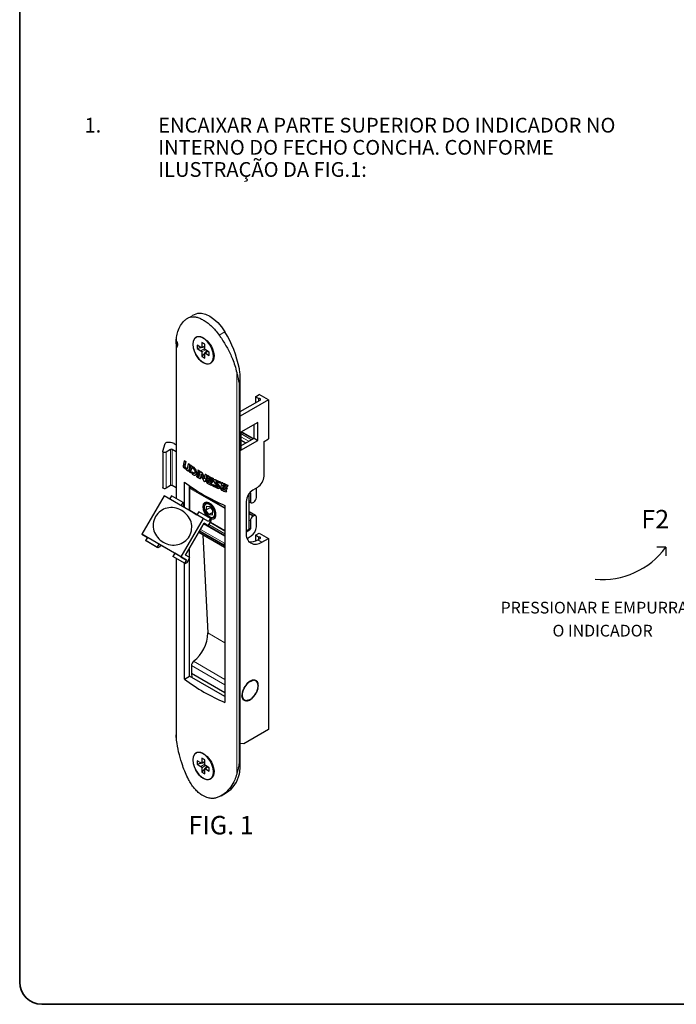
# Paper-space layout 'PAG.2(2)(2)' of a CAD drawing. Units: millimetres. Extents: x 10 to 203, y 5 to 287.
# Drawn here: x 10 to 99, y 10 to 143 of the extents above; entities that cross this region are included whole.
import ezdxf

# ---------------------------------------------------------------- set-up
doc = ezdxf.new("R2010")
doc.units = ezdxf.units.MM
doc.layers.add('FORMAT', color=7, linetype='Continuous')
doc.layers.add('TEXTOS_EM_PORTUGUES', color=7, linetype='Continuous')
doc.layers.add('LAYOUT_', color=7, linetype='Continuous', lineweight=35)
doc.styles.add('SLDTEXTSTYLE0', font='TXT', dxfattribs={"width": 0.7})
doc.styles.add('SLDTEXTSTYLE1', font='TXT', dxfattribs={"width": 0.605})

# ---------------------------------------------------------------- blocks, each defined once
blk = doc.blocks.new('SW_NOTE_0_12')
at = {"layer": 'TEXTOS_EM_PORTUGUES', "color": 0, "char_height": 1.5875, "attachment_point": 2, "style": 'SLDTEXTSTYLE0'}
for s, insert in [('PRESSIONAR E EMPURRAR', (11.43, 2.05)), ('O INDICADOR', (11.89, -1.07))]:
    blk.add_mtext(s, dxfattribs=dict(at, insert=insert))
blk = doc.blocks.new('SW_NOTE_0_16')
at = {"layer": 'TEXTOS_EM_PORTUGUES', "color": 0, "char_height": 2, "attachment_point": 1, "style": 'SLDTEXTSTYLE1'}
for s, insert in [('1.', (-10, 2.58)), ('ENCAIXAR A PARTE SUPERIOR DO INDICADOR NO', (0, 2.58)), ('INTERNO DO FECHO CONCHA. CONFORME', (0, -0.42)), ('ILUSTRAÇÃO DA FIG.1:', (0, -3.42))]:
    blk.add_mtext(s, dxfattribs=dict(at, insert=insert))

psp = doc.layouts.new('PAG.2(2)(2)')

# ---------------------------------------------------------------- linework, layer by layer
at = {"color": 8, "linetype": 'Continuous', "lineweight": 18}
for p, q in [((32.94, 103.08), (33.71, 103.52)), ((31.26, 100.43), (31.26, 78.51)), ((37.04, 100.71), (37.81, 101.16)), ((35.08, 98.88), (34.57, 98.58)), ((35.08, 99.23), (34.67, 99.11)), ((35.17, 98.71), (34.67, 98.42)), ((35.48, 98.53), (35.18, 98.24)), ((39.42, 95.65), (39.42, 41.19)), ((39.78, 93.94), (39.8, 93.95)), ((41.59, 86.64), (40, 87.55)), ((40, 87.35), (41.42, 86.53)), ((41.06, 86.33), (40, 86.94)), ((40, 86.5), (40.68, 86.11)), ((40.63, 86.08), (40, 86.44)), ((29.83, 79.94), (29.83, 84.83)), ((30.46, 80.3), (30.46, 85.2)), ((30.67, 80.3), (30.67, 85.2)), ((32.4, 82.96), (32.36, 82.94)), ((32.95, 82.42), (32.91, 82.4)), ((33.98, 82.04), (33.95, 82.02)), ((35.52, 81.62), (35.48, 81.59)), ((35.62, 81.58), (35.58, 81.56)), ((37.46, 80.67), (37.42, 80.65)), ((37.56, 80.65), (37.53, 80.63)), ((37.82, 77.19), (33.07, 79.93)), ((33.1, 80.03), (37.82, 77.31)), ((41.05, 74.35), (41.05, 79.17)), ((41.19, 79.35), (41.27, 79.31)), ((37.82, 77.57), (37.5, 77.76)), ((41.12, 78.3), (41.27, 78.22)), ((33.07, 76.97), (34.06, 76.4)), ((34.03, 76.36), (33.1, 76.9)), ((41.12, 76.57), (41.72, 76.22)), ((41.12, 76.47), (41.64, 76.17)), ((34.93, 75.11), (37.82, 73.44)), ((34.98, 75.19), (37.82, 73.54)), ((35.66, 75.04), (37.82, 73.79)), ((37.82, 74.18), (35.82, 75.33)), ((35.85, 75.37), (37.82, 74.23)), ((41.12, 75.63), (41.27, 75.54)), ((34.35, 74.11), (37.67, 72.2)), ((34.4, 74.19), (37.67, 72.31)), ((34.51, 74.38), (37.77, 72.49)), ((34.84, 73.61), (37.82, 71.88)), ((41.03, 74.34), (41.17, 74.26)), ((41.12, 74.54), (41.27, 74.45)), ((42.3, 72.96), (42.83, 72.65)), ((31.26, 70.42), (31.26, 45.78)), ((35.51, 60.33), (37.82, 58.99)), ((33.58, 56.49), (37.82, 54.04)), ((37.82, 53.29), (33.28, 55.91)), ((35.08, 42.89), (34.67, 42.77)), ((39.78, 42.88), (39.8, 42.89)), ((35.08, 42.53), (34.57, 42.24)), ((35.17, 42.36), (34.67, 42.07)), ((35.48, 42.19), (35.18, 41.9))]:
    psp.add_line(p, q, dxfattribs=at)
at = {"color": 7, "linetype": 'Continuous', "lineweight": 25}
for p, q in [((33.48, 103.41), (33.71, 103.52)), ((33.9, 100.39), (33.88, 100.38)), ((31.22, 99.84), (31.22, 78.53)), ((34.57, 99.05), (34.06, 99.35)), ((34.06, 99.35), (34.06, 98.88)), ((35.08, 99.08), (34.06, 98.88)), ((34.06, 98.88), (34.57, 98.58)), ((34.63, 99.04), (35.08, 99.17)), ((35.08, 99.47), (34.67, 99.7)), ((34.67, 99.7), (34.67, 99.11)), ((35.08, 98.88), (35.08, 99.47)), ((35.35, 98.6), (34.67, 97.82)), ((34.67, 98.42), (34.67, 97.82)), ((34.67, 97.82), (35.08, 97.59)), ((35.08, 97.59), (35.08, 98.18)), ((35.43, 98.56), (35.1, 98.24)), ((35.69, 98.41), (35.18, 98.71)), ((35.18, 98.24), (35.69, 97.94)), ((35.69, 97.94), (35.69, 98.41)), ((35.87, 96.91), (35.9, 96.93)), ((39.88, 42), (39.88, 95.12)), ((39.78, 42.88), (39.78, 93.94)), ((39.8, 93.95), (39.8, 42.89)), ((41.95, 92.35), (42.48, 92.66)), ((42.38, 92.1), (41.95, 92.35)), ((41.95, 92.35), (41.95, 91.53)), ((42.38, 92.1), (42.38, 91.78)), ((43.71, 91.94), (42.48, 92.66)), ((43.71, 91.94), (39.88, 89.73)), ((39.88, 90.34), (42.6, 91.91)), ((43.71, 91.94), (43.71, 86.63)), ((42.3, 88.88), (40, 87.55)), ((41.77, 86.74), (41.77, 88.58)), ((42.3, 86.43), (42.3, 88.88)), ((40, 87.55), (40, 85.1)), ((41.67, 86.68), (40.07, 87.6)), ((29.4, 84.96), (29.73, 86.03)), ((30.92, 86), (31.22, 85.83)), ((40, 85.72), (41.77, 86.74)), ((40, 85.1), (42.3, 86.43)), ((41.77, 86.74), (42.3, 86.43)), ((43.13, 86.3), (43.71, 86.63)), ((43.13, 81.61), (43.13, 86.3)), ((29.4, 84.94), (29.4, 80.04)), ((30.46, 85.2), (29.83, 84.83)), ((31.22, 84.89), (30.67, 85.2)), ((32.18, 82.99), (32.32, 83.67)), ((32.35, 83.69), (32.32, 83.67)), ((32.48, 83.54), (32.36, 82.94)), ((32.52, 83.57), (32.4, 82.96)), ((32.45, 82.82), (32.41, 82.8)), ((32.52, 83.57), (32.48, 83.54)), ((32.76, 82.64), (32.89, 83.24)), ((32.92, 83.26), (32.89, 83.24)), ((33.03, 83.14), (32.91, 82.4)), ((33.06, 83.16), (32.95, 82.42)), ((33.17, 83.04), (32.99, 82.18)), ((33.06, 83.16), (33.03, 83.14)), ((33.16, 82.05), (33.31, 82.76)), ((33.21, 83.06), (33.17, 83.04)), ((33.2, 82.07), (33.35, 82.78)), ((33.31, 82.76), (33.51, 82.62)), ((33.57, 82.81), (33.53, 82.79)), ((32.72, 82.61), (32.69, 82.59)), ((32.85, 82.3), (32.9, 82.33)), ((33.2, 82.07), (33.16, 82.05)), ((33.35, 82.09), (33.32, 81.95)), ((33.38, 82.11), (33.35, 82.09)), ((33.47, 82.01), (33.35, 82.09)), ((33.51, 82.03), (33.38, 82.11)), ((33.51, 82.03), (33.47, 82.01)), ((33.8, 81.73), (33.85, 81.77)), ((34.09, 82.15), (33.95, 81.53)), ((34.13, 82.17), (34.09, 82.15)), ((34.27, 82.03), (34.09, 82.15)), ((34.31, 82.05), (34.13, 82.17)), ((34.13, 81.41), (34.27, 82.03)), ((34.17, 81.43), (34.13, 81.41)), ((34.19, 82.41), (34.15, 82.39)), ((34.17, 81.43), (34.31, 82.05)), ((34.27, 81.33), (34.47, 82.19)), ((34.31, 82.05), (34.27, 82.03)), ((34.34, 82.28), (34.3, 82.1)), ((34.33, 82.12), (34.3, 82.1)), ((34.37, 82.3), (34.33, 82.12)), ((34.37, 82.3), (34.34, 82.28)), ((34.61, 81.86), (34.46, 81.21)), ((34.51, 82.21), (34.47, 82.19)), ((34.65, 81.88), (34.49, 81.23)), ((34.89, 81.09), (34.61, 81.86)), ((34.66, 82.13), (34.62, 82.11)), ((34.77, 81.96), (34.74, 81.94)), ((34.74, 81.94), (35, 81.24)), ((34.77, 81.96), (35.04, 81.26)), ((35, 81.24), (35.13, 81.81)), ((35.33, 81.7), (35.12, 80.82)), ((35.17, 81.83), (35.13, 81.81)), ((35.36, 81.72), (35.16, 80.85)), ((35.44, 81.53), (35.3, 80.94)), ((35.36, 81.72), (35.33, 81.7)), ((35.52, 81.62), (35.46, 81.58)), ((30.46, 80.3), (29.83, 79.94)), ((31.22, 79.99), (30.67, 80.3)), ((32.34, 77.31), (32.34, 80.78)), ((33.02, 76.92), (33.02, 80.28)), ((33.1, 80.03), (33.18, 80.16)), ((34.46, 81.21), (34.27, 81.33)), ((34.49, 81.23), (34.46, 81.21)), ((35.16, 80.85), (35.12, 80.82)), ((35.5, 80.88), (35.54, 81.03)), ((35.54, 80.9), (35.5, 80.88)), ((35.54, 80.9), (35.57, 81.05)), ((35.54, 81.03), (36.1, 80.74)), ((35.57, 81.16), (35.61, 81.3)), ((35.61, 81.18), (35.57, 81.16)), ((36.14, 80.87), (35.57, 81.16)), ((35.61, 81.18), (35.64, 81.32)), ((35.64, 81.32), (35.61, 81.3)), ((36.18, 80.89), (35.61, 81.18)), ((35.66, 80.74), (35.62, 80.72)), ((36.04, 80.5), (35.62, 80.72)), ((35.64, 81.32), (35.66, 81.35)), ((36.07, 80.52), (35.66, 80.74)), ((35.73, 81.31), (36.18, 81.08)), ((35.99, 80.36), (36.04, 80.5)), ((36.03, 80.38), (35.99, 80.36)), ((36.03, 80.38), (36.07, 80.52)), ((36.07, 80.52), (36.04, 80.5)), ((36.1, 80.74), (36.14, 80.87)), ((36.13, 80.76), (36.1, 80.74)), ((36.13, 80.76), (36.18, 80.89)), ((36.18, 80.89), (36.14, 80.87)), ((36.14, 80.29), (36.18, 80.43)), ((36.18, 81.08), (36.22, 81.23)), ((36.21, 81.1), (36.18, 81.08)), ((36.22, 80.45), (36.18, 80.43)), ((36.18, 80.43), (36.84, 80.11)), ((36.21, 81.1), (36.26, 81.26)), ((36.26, 81.26), (36.22, 81.23)), ((36.22, 80.45), (36.87, 80.13)), ((36.41, 81.13), (36.36, 81.1)), ((36.86, 80.17), (36.38, 80.84)), ((36.61, 81.08), (36.57, 81.06)), ((36.65, 80.83), (36.61, 80.81)), ((36.61, 80.81), (36.98, 80.25)), ((37.2, 80.6), (36.63, 80.87)), ((36.65, 80.83), (37.02, 80.27)), ((36.87, 80.13), (36.84, 80.11)), ((37.02, 80.27), (36.98, 80.25)), ((37.24, 80.75), (37.2, 80.6)), ((37.23, 80.62), (37.2, 80.6)), ((37.37, 80.59), (37.21, 80.01)), ((37.28, 80.77), (37.23, 80.62)), ((37.28, 80.77), (37.24, 80.75)), ((37.45, 80.67), (37.39, 80.64)), ((37.44, 79.94), (37.48, 80.09)), ((37.48, 79.96), (37.52, 80.11)), ((37.48, 80.09), (38.09, 79.83)), ((37.52, 80.22), (37.55, 80.36)), ((37.55, 80.24), (37.52, 80.22)), ((38.14, 79.96), (37.52, 80.22)), ((37.55, 80.24), (37.59, 80.38)), ((37.59, 80.38), (37.55, 80.36)), ((38.18, 79.98), (37.55, 80.24)), ((37.59, 80.38), (37.61, 80.41)), ((37.69, 80.38), (38.18, 80.17)), ((38.18, 80.17), (38.23, 80.33)), ((38.22, 80.19), (38.18, 80.17)), ((38.22, 80.19), (38.26, 80.35)), ((38.26, 80.35), (38.23, 80.33)), ((29.56, 78.91), (26.56, 73.72)), ((34.86, 75.85), (29.56, 78.91)), ((30.56, 78.91), (30.31, 78.48)), ((32.15, 78), (30.56, 78.91)), ((33.07, 76.97), (33.07, 79.93)), ((37, 79.9), (37.07, 79.94)), ((37.1, 79.97), (37.06, 79.94)), ((37.1, 79.97), (37.06, 79.95)), ((37.48, 79.96), (37.44, 79.94)), ((37.61, 79.81), (37.57, 79.79)), ((38.03, 79.59), (37.57, 79.79)), ((38.06, 79.61), (37.61, 79.81)), ((37.98, 79.45), (38.03, 79.59)), ((38.01, 79.47), (37.98, 79.45)), ((38.01, 79.47), (38.06, 79.61)), ((38.06, 79.61), (38.03, 79.59)), ((38.09, 79.83), (38.14, 79.96)), ((38.13, 79.85), (38.09, 79.83)), ((38.13, 79.85), (38.18, 79.98)), ((38.18, 79.98), (38.14, 79.96)), ((41.12, 74.46), (41.12, 79.27)), ((41.27, 79.31), (41.27, 78.22)), ((42.25, 80.07), (41.59, 79.69)), ((42.09, 78.69), (42.09, 79.98)), ((31.9, 77.56), (32.15, 78)), ((32.22, 77.66), (32.1, 77.45)), ((32.22, 77.95), (32.15, 78)), ((32.22, 77.95), (32.22, 77.66)), ((35.32, 77.51), (35.25, 76.97)), ((35.32, 77.51), (35.79, 77.46)), ((35.79, 77.46), (36.19, 76.87)), ((37.82, 77.62), (37.82, 50.92)), ((40.71, 78.16), (40.71, 73.88)), ((41.12, 78.13), (41.38, 77.98)), ((41.64, 78.01), (41.72, 78.06)), ((33.22, 76.83), (33.1, 76.9)), ((33.22, 76.83), (34.03, 76.36)), ((33.78, 76.48), (33.78, 76.51)), ((34.27, 76.77), (34.02, 76.34)), ((35.86, 75.85), (34.27, 76.77)), ((35.88, 77.33), (35.25, 76.97)), ((35.66, 76.37), (35.25, 76.97)), ((36.17, 76.67), (35.66, 76.37)), ((35.66, 76.37), (36.13, 76.33)), ((36.13, 76.33), (36.19, 76.87)), ((41.98, 76.24), (41.12, 76.74)), ((41.72, 76.22), (41.64, 76.17)), ((34.86, 75.85), (31.86, 70.66)), ((32.49, 70.87), (34.99, 75.2)), ((35.61, 75.42), (34.86, 75.85)), ((37.82, 73.49), (34.95, 75.15)), ((34.99, 75.2), (35.56, 74.87)), ((35.56, 74.87), (34.99, 75.2)), ((35.56, 74.87), (35.94, 75.52)), ((35.86, 75.85), (35.61, 75.42)), ((35.82, 75.33), (37.82, 74.18)), ((35.94, 75.81), (35.86, 75.85)), ((35.94, 75.52), (35.94, 75.81)), ((41.27, 75.54), (41.27, 74.45)), ((42.09, 74.71), (42.09, 76.01)), ((31.86, 70.66), (26.56, 73.72)), ((26.56, 73.72), (27.31, 73.29)), ((34.28, 73.98), (37.77, 71.97)), ((34.83, 73.67), (34.84, 73.61)), ((34.84, 73.61), (35.51, 60.33)), ((41.05, 74.35), (40.71, 74.16)), ((41.17, 74.26), (40.71, 74)), ((40.82, 73.16), (41.38, 73.49)), ((41.95, 73.57), (42.48, 73.88)), ((42.38, 73.32), (41.95, 73.57)), ((41.95, 73.57), (41.95, 72.79)), ((42.48, 73.88), (43.71, 73.16)), ((27.31, 73.29), (27.06, 72.85)), ((28.65, 71.93), (27.06, 72.85)), ((27.06, 72.85), (27.13, 72.81)), ((28.72, 71.89), (27.13, 72.81)), ((28.9, 72.37), (27.31, 73.29)), ((28.65, 71.93), (28.9, 72.37)), ((29.1, 72.25), (28.9, 72.37)), ((29.1, 72.25), (28.97, 72.03)), ((31.02, 71.14), (29.1, 72.25)), ((37.67, 72.31), (37.67, 72.2)), ((37.82, 72.52), (37.77, 72.49)), ((42.3, 72.96), (42.6, 73.13)), ((42.38, 73.32), (42.38, 73)), ((42.83, 72.65), (43.71, 73.16)), ((43.71, 73.16), (43.71, 47.24)), ((28.72, 71.89), (28.65, 71.93)), ((28.97, 72.03), (28.72, 71.89)), ((31.02, 71.14), (30.77, 70.71)), ((32.61, 70.22), (31.02, 71.14)), ((33.06, 70.54), (32.49, 70.87)), ((33.02, 70.57), (33.02, 71.8)), ((30.84, 70.67), (30.77, 70.71)), ((32.36, 69.79), (30.77, 70.71)), ((32.44, 69.75), (30.84, 70.67)), ((31.22, 70.45), (31.22, 46.53)), ((31.86, 70.66), (32.61, 70.22)), ((32.34, 54.08), (32.34, 69.8)), ((32.61, 70.22), (32.36, 69.79)), ((32.36, 69.79), (32.44, 69.75)), ((32.44, 69.75), (32.69, 69.89)), ((32.69, 69.89), (33.06, 70.54)), ((33.02, 54.47), (33.02, 70.47)), ((33.28, 55.91), (33.28, 54.86)), ((37.82, 52.24), (33.28, 54.86)), ((33.28, 54.86), (33.33, 54.29)), ((32.34, 54.08), (33.02, 54.47)), ((37.82, 51.7), (33.02, 54.47)), ((40.75, 53.42), (40.75, 53.31)), ((40.75, 53.42), (40.82, 53.4)), ((40.82, 53.4), (40.78, 53.42)), ((40.83, 53.51), (40.82, 53.4)), ((40.83, 53.51), (40.9, 53.47)), ((40.9, 53.47), (40.86, 53.5)), ((40.91, 53.6), (40.9, 53.47)), ((40.91, 53.6), (40.98, 53.55)), ((41, 53.67), (40.98, 53.55)), ((41, 53.67), (41.06, 53.62)), ((41.09, 53.74), (41.06, 53.62)), ((41.09, 53.74), (41.14, 53.68)), ((41.18, 53.8), (41.14, 53.68)), ((41.18, 53.8), (41.23, 53.73)), ((41.27, 53.86), (41.23, 53.73)), ((41.27, 53.86), (41.31, 53.77)), ((41.36, 53.9), (41.31, 53.77)), ((41.36, 53.9), (41.39, 53.81)), ((41.45, 53.94), (41.39, 53.81)), ((41.45, 53.94), (41.47, 53.84)), ((41.54, 53.96), (41.47, 53.84)), ((41.54, 53.96), (41.55, 53.86)), ((41.62, 53.98), (41.55, 53.86)), ((41.62, 53.98), (41.63, 53.87)), ((41.71, 53.99), (41.63, 53.87)), ((41.71, 53.99), (41.71, 53.88)), ((41.79, 53.99), (41.71, 53.88)), ((41.79, 53.99), (41.78, 53.87)), ((41.86, 53.98), (41.78, 53.87)), ((41.86, 53.98), (41.85, 53.86)), ((41.94, 53.96), (41.85, 53.86)), ((41.94, 53.96), (41.91, 53.84)), ((42.01, 53.93), (41.91, 53.84)), ((42.01, 53.93), (41.97, 53.81)), ((42.07, 53.89), (41.97, 53.81)), ((42.07, 53.89), (42.03, 53.77)), ((42.13, 53.85), (42.03, 53.77)), ((42.13, 53.85), (42.08, 53.72)), ((42.18, 53.79), (42.08, 53.72)), ((42.18, 53.79), (42.13, 53.67)), ((42.23, 53.73), (42.13, 53.67)), ((42.23, 53.73), (42.17, 53.6)), ((42.26, 53.66), (42.17, 53.6)), ((42.26, 53.66), (42.2, 53.54)), ((42.3, 53.58), (42.2, 53.54)), ((42.3, 53.58), (42.23, 53.46)), ((42.32, 53.5), (42.23, 53.46)), ((42.32, 53.5), (42.25, 53.38)), ((42.34, 53.41), (42.25, 53.38)), ((42.34, 53.41), (42.26, 53.29)), ((40.12, 51.99), (40.21, 52.08)), ((40.13, 52.1), (40.22, 52.18)), ((40.13, 52.1), (40.21, 52.08)), ((40.15, 52.21), (40.24, 52.29)), ((40.15, 52.21), (40.22, 52.18)), ((40.17, 52.32), (40.27, 52.39)), ((40.17, 52.32), (40.24, 52.29)), ((40.2, 52.44), (40.3, 52.5)), ((40.2, 52.44), (40.27, 52.39)), ((40.27, 52.39), (40.23, 52.42)), ((40.24, 52.55), (40.34, 52.61)), ((40.24, 52.55), (40.3, 52.5)), ((40.3, 52.5), (40.26, 52.52)), ((40.28, 52.67), (40.38, 52.71)), ((40.28, 52.67), (40.34, 52.61)), ((40.34, 52.61), (40.3, 52.63)), ((40.33, 52.79), (40.43, 52.82)), ((40.33, 52.79), (40.38, 52.71)), ((40.38, 52.71), (40.34, 52.74)), ((40.39, 52.9), (40.48, 52.92)), ((40.39, 52.9), (40.43, 52.82)), ((40.43, 52.82), (40.39, 52.84)), ((40.45, 53.01), (40.54, 53.03)), ((40.45, 53.01), (40.48, 52.92)), ((40.48, 52.92), (40.45, 52.95)), ((40.54, 53.03), (40.51, 53.05)), ((40.52, 53.12), (40.54, 53.03)), ((40.52, 53.12), (40.61, 53.12)), ((40.61, 53.12), (40.57, 53.15)), ((40.59, 53.23), (40.61, 53.12)), ((40.59, 53.23), (40.68, 53.22)), ((40.68, 53.22), (40.64, 53.24)), ((40.67, 53.33), (40.68, 53.22)), ((40.67, 53.33), (40.75, 53.31)), ((40.75, 53.31), (40.71, 53.33)), ((42.03, 52.08), (41.93, 52.06)), ((41.96, 51.97), (41.93, 52.06)), ((42.09, 52.19), (41.99, 52.16)), ((42.03, 52.08), (41.99, 52.16)), ((42.14, 52.3), (42.05, 52.27)), ((42.09, 52.19), (42.05, 52.27)), ((42.19, 52.42), (42.1, 52.37)), ((42.14, 52.3), (42.1, 52.37)), ((42.24, 52.53), (42.14, 52.48)), ((42.19, 52.42), (42.14, 52.48)), ((42.28, 52.65), (42.18, 52.59)), ((42.24, 52.53), (42.18, 52.59)), ((42.31, 52.77), (42.21, 52.7)), ((42.28, 52.65), (42.21, 52.7)), ((42.33, 52.88), (42.23, 52.8)), ((42.31, 52.77), (42.23, 52.8)), ((42.35, 52.99), (42.25, 52.91)), ((42.33, 52.88), (42.25, 52.91)), ((42.36, 53.31), (42.26, 53.29)), ((42.36, 53.31), (42.27, 53.2)), ((42.36, 53.21), (42.27, 53.2)), ((42.36, 53.21), (42.27, 53.11)), ((42.36, 53.1), (42.27, 53.11)), ((42.36, 53.1), (42.27, 53.01)), ((42.35, 52.99), (42.27, 53.01)), ((40.12, 51.99), (40.21, 51.98)), ((40.12, 51.88), (40.21, 51.98)), ((40.12, 51.78), (40.21, 51.89)), ((40.12, 51.88), (40.21, 51.89)), ((40.12, 51.78), (40.21, 51.79)), ((40.13, 51.68), (40.21, 51.79)), ((40.13, 51.68), (40.23, 51.71)), ((40.15, 51.59), (40.23, 51.71)), ((40.15, 51.59), (40.25, 51.63)), ((40.18, 51.51), (40.25, 51.63)), ((40.18, 51.51), (40.28, 51.55)), ((40.21, 51.43), (40.28, 51.55)), ((40.21, 51.43), (40.31, 51.48)), ((40.25, 51.36), (40.31, 51.48)), ((40.25, 51.36), (40.35, 51.42)), ((40.3, 51.3), (40.35, 51.42)), ((40.3, 51.3), (40.4, 51.37)), ((40.35, 51.24), (40.4, 51.37)), ((40.35, 51.24), (40.45, 51.32)), ((40.41, 51.19), (40.45, 51.32)), ((40.41, 51.19), (40.5, 51.28)), ((40.47, 51.16), (40.5, 51.28)), ((40.47, 51.16), (40.56, 51.25)), ((40.54, 51.13), (40.56, 51.25)), ((40.54, 51.13), (40.63, 51.23)), ((40.61, 51.11), (40.63, 51.23)), ((40.61, 51.11), (40.7, 51.22)), ((40.69, 51.1), (40.7, 51.22)), ((40.69, 51.1), (40.77, 51.21)), ((40.77, 51.1), (40.85, 51.21)), ((40.77, 51.1), (40.77, 51.21)), ((40.85, 51.11), (40.92, 51.23)), ((40.85, 51.11), (40.85, 51.21)), ((40.94, 51.12), (40.92, 51.23)), ((40.94, 51.12), (41, 51.25)), ((41.03, 51.15), (41, 51.25)), ((41.03, 51.15), (41.09, 51.28)), ((41.12, 51.19), (41.09, 51.28)), ((41.12, 51.19), (41.17, 51.31)), ((41.21, 51.23), (41.17, 51.31)), ((41.21, 51.23), (41.25, 51.36)), ((41.3, 51.28), (41.25, 51.36)), ((41.3, 51.28), (41.33, 51.41)), ((41.39, 51.35), (41.33, 51.41)), ((41.39, 51.35), (41.42, 51.47)), ((41.48, 51.42), (41.42, 51.47)), ((41.48, 51.42), (41.5, 51.54)), ((41.56, 51.49), (41.5, 51.54)), ((41.56, 51.49), (41.58, 51.61)), ((41.65, 51.58), (41.58, 51.61)), ((41.65, 51.58), (41.66, 51.69)), ((41.73, 51.67), (41.66, 51.69)), ((41.81, 51.76), (41.73, 51.78)), ((41.73, 51.67), (41.73, 51.78)), ((41.89, 51.86), (41.8, 51.87)), ((41.81, 51.76), (41.8, 51.87)), ((41.96, 51.97), (41.87, 51.96)), ((41.89, 51.86), (41.87, 51.96)), ((43.71, 47.24), (40.39, 45.32)), ((33.9, 44.05), (33.88, 44.04)), ((40.39, 45.32), (39.88, 45.33)), ((34.57, 42.71), (34.06, 43.01)), ((34.06, 43.01), (34.06, 42.54)), ((35.08, 42.74), (34.06, 42.54)), ((34.63, 42.7), (35.08, 42.83)), ((35.08, 43.13), (34.67, 43.36)), ((34.67, 43.36), (34.67, 42.77)), ((35.08, 42.53), (35.08, 43.13)), ((34.06, 42.54), (34.57, 42.24)), ((35.35, 42.26), (34.67, 41.48)), ((34.67, 42.07), (34.67, 41.48)), ((34.67, 41.48), (35.08, 41.25)), ((35.08, 41.25), (35.08, 41.84)), ((35.43, 42.22), (35.1, 41.9)), ((35.69, 42.07), (35.18, 42.37)), ((35.18, 41.9), (35.69, 41.6)), ((35.69, 41.6), (35.69, 42.07)), ((35.87, 40.57), (35.9, 40.59)), ((37.29, 38.26), (38.03, 38.69))]:
    psp.add_line(p, q, dxfattribs=at)
at = {"color": 7, "linetype": 'Continuous', "lineweight": 25, "flags": 128}
for points in [[(33.71, 103.52), (34.16, 103.66), (34.66, 103.67), (35.2, 103.54), (35.76, 103.27), (36.32, 102.89), (36.86, 102.4), (37.36, 101.81), (37.81, 101.16)], [(36.29, 97.83), (36.23, 98.32), (36.06, 98.84), (35.8, 99.35), (35.46, 99.79), (35.08, 100.15), (34.67, 100.38), (34.29, 100.47), (33.95, 100.41), (33.69, 100.22), (33.52, 99.89), (33.46, 99.46), (33.52, 98.97), (33.69, 98.45), (33.95, 97.95), (34.29, 97.5), (34.67, 97.15), (35.08, 96.91), (35.46, 96.82), (35.8, 96.88), (36.06, 97.08), (36.23, 97.4), (36.29, 97.83)], [(33.55, 99.8), (33.56, 99.88), (33.63, 100.11), (33.75, 100.3), (33.89, 100.43), (34.07, 100.51), (34.27, 100.53), (34.49, 100.5), (34.72, 100.42), (34.95, 100.29), (35.18, 100.13), (35.41, 99.92), (35.61, 99.69), (35.81, 99.43), (35.98, 99.15), (36.12, 98.85), (36.24, 98.54), (36.31, 98.23), (36.34, 97.92), (36.33, 97.64), (36.27, 97.38), (36.16, 97.16), (35.92, 96.9), (35.92, 96.9)], [(42.6, 91.91), (42.64, 91.95), (42.66, 91.99), (42.66, 92.03), (42.63, 92.06), (42.58, 92.09), (42.52, 92.11), (42.45, 92.11), (42.38, 92.1)], [(29.83, 84.83), (29.76, 84.81), (29.69, 84.79), (29.61, 84.79), (29.53, 84.81), (29.47, 84.84), (29.42, 84.87), (29.4, 84.92), (29.4, 84.96)], [(29.83, 79.94), (29.76, 79.91), (29.69, 79.89), (29.61, 79.89), (29.53, 79.91), (29.47, 79.94), (29.42, 79.97), (29.4, 80.02), (29.4, 80.04)], [(35.94, 75.79), (35.97, 75.79), (36.26, 75.79), (36.48, 75.94), (36.6, 76.22), (36.6, 76.6), (36.48, 77.02), (36.26, 77.43), (35.97, 77.77), (35.64, 77.99), (35.33, 78.07), (35.06, 77.99), (34.89, 77.77), (34.83, 77.43), (34.83, 77.43)], [(35.46, 77.97), (35.76, 77.86), (36.07, 77.62), (36.33, 77.27), (36.5, 76.87), (36.56, 76.48), (36.5, 76.16), (36.33, 75.97), (36.07, 75.92), (35.76, 76.02), (35.46, 76.27), (35.2, 76.62), (35.03, 77.01), (34.97, 77.4), (35.03, 77.72), (35.2, 77.92), (35.46, 77.97)], [(35.05, 76.98), (35.21, 76.62), (35.45, 76.3), (35.72, 76.08), (36, 75.98), (36.24, 76.03), (36.39, 76.21), (36.45, 76.5), (36.39, 76.85), (36.24, 77.22), (36, 77.53), (35.72, 77.76), (35.45, 77.85), (35.21, 77.81), (35.05, 77.63), (35, 77.34), (35.05, 76.98)], [(42.6, 73.13), (42.64, 73.17), (42.66, 73.21), (42.66, 73.24), (42.63, 73.28), (42.58, 73.31), (42.52, 73.33), (42.45, 73.33), (42.38, 73.32)], [(42.33, 53.17), (42.27, 53.55), (42.1, 53.81), (41.83, 53.94), (41.51, 53.92), (41.15, 53.74), (40.8, 53.44), (40.5, 53.04), (40.28, 52.59), (40.17, 52.13), (40.17, 51.72), (40.28, 51.4), (40.5, 51.2), (40.8, 51.14), (41.15, 51.24), (41.51, 51.48), (41.83, 51.84), (42.1, 52.27), (42.27, 52.73), (42.33, 53.17)], [(36.29, 41.49), (36.23, 41.98), (36.06, 42.5), (35.8, 43), (35.46, 43.45), (35.08, 43.8), (34.67, 44.04), (34.29, 44.13), (33.95, 44.07), (33.69, 43.87), (33.52, 43.55), (33.46, 43.12), (33.52, 42.63), (33.69, 42.11), (33.95, 41.6), (34.29, 41.16), (34.67, 40.8), (35.08, 40.57), (35.46, 40.48), (35.8, 40.54), (36.06, 40.73), (36.23, 41.06), (36.29, 41.49)], [(33.55, 43.46), (33.56, 43.54), (33.63, 43.77), (33.75, 43.96), (33.89, 44.09), (34.07, 44.17), (34.27, 44.19), (34.49, 44.16), (34.72, 44.08), (34.95, 43.95), (35.18, 43.79), (35.41, 43.58), (35.61, 43.35), (35.81, 43.09), (35.98, 42.8), (36.12, 42.5), (36.24, 42.2), (36.31, 41.88), (36.34, 41.58), (36.33, 41.29), (36.27, 41.04), (36.16, 40.81), (35.92, 40.56), (35.92, 40.56)]]:
    psp.add_lwpolyline(points, dxfattribs=at)
at = {"color": 7, "linetype": 'Continuous', "lineweight": 25}
for centre, radius, start, end in [((24.5, 93), 15.61, 11.6498, 31.5199), ((29.91, 85.93), 0.205, 94.4305, 153.1631), ((30.21, 84.62), 1.55, 62.7531, 101.7338), ((30.57, 85), 0.231, 62.6095, 117.3905), ((44.13, 98.72), 19.13, 231.8706, 232.4933), ((44.16, 98.74), 19.13, 231.8706, 232.4933), ((44.32, 98.17), 19.44, 232.2263, 233.2519), ((44.35, 98.19), 19.44, 232.2263, 233.2519), ((44.82, 99.65), 20.29, 233.9706, 234.4578), ((44.86, 99.67), 20.29, 233.9706, 234.4578), ((45.3, 100.33), 21.12, 234.9508, 236.1325), ((45.34, 100.35), 21.12, 234.9509, 236.1325), ((44.31, 97.96), 19.42, 231.7874, 233.5983), ((44.98, 98.88), 20.56, 234.332, 234.9207), ((45.4, 99.48), 21.29, 235.4271, 236.2183), ((46.08, 100.52), 22.53, 237.4386, 237.9927), ((46.3, 101.86), 22.95, 238.0371, 238.5843), ((46.33, 101.87), 22.94, 238.0369, 238.5843), ((46.62, 102.38), 23.56, 238.9763, 239.3944), ((46.65, 102.4), 23.55, 238.9763, 239.3946), ((47.29, 103.55), 24.91, 240.7927, 241.3083), ((47.33, 103.59), 24.92, 240.7929, 241.3082), ((47.92, 104.73), 26.24, 241.9676, 243.5405), ((47.95, 104.75), 26.24, 241.9676, 243.5404), ((41.22, 81.69), 1.92, 302.605, 357.3949), ((30.57, 80.1), 0.231, 62.6095, 117.3905), ((47.02, 99.88), 24.08, 232.4529, 247.5513), ((47.12, 102.26), 24.56, 240.5169, 240.7724), ((47.75, 103.42), 25.89, 241.621, 242.9868), ((48.4, 104.7), 27.32, 243.333, 244.862), ((48.75, 106.44), 28.15, 244.3574, 245.8594), ((48.79, 106.46), 28.15, 244.3575, 245.8594), ((49.47, 108.07), 29.93, 246.4785, 247.9337), ((49.51, 108.08), 29.92, 246.4785, 247.9338), ((33.29, 79.92), 0.216, 148.8596, 178.0402), ((49.33, 106.75), 29.57, 246.1581, 247.4212), ((42.63, 78.08), 1.92, 122.606, 177.394), ((41.21, 79.32), 0.0654, 350.4866, 82.4976), ((36.81, 77.54), 1.99, 183.0237, 227.2283), ((41.5, 78.18), 0.224, 170.7856, 309.2022), ((41.3, 78.72), 0.789, 302.606, 357.3945), ((33.15, 76.96), 0.0754, 174.3715, 234.3101), ((42.06, 75.5), 0.789, 122.6049, 177.3946), ((41.87, 76.05), 0.224, 350.7862, 129.2045), ((42, 73.67), 1.31, 170.7864, 309.2027), ((41, 74.47), 0.126, 294.3746, 354.3052), ((41.04, 74.46), 0.231, 302.611, 357.3912), ((40.55, 74.78), 1.54, 302.6049, 357.3951), ((37.9, 72.3), 0.231, 122.6036, 177.3954), ((37.89, 72.16), 0.225, 171.3981, 252.6463), ((41.37, 74.32), 1.64, 260.0178, 304.2666), ((30.57, 60.4), 4.93, 307.6055, 359.2233), ((34.06, 55.87), 0.781, 127.8264, 177.1158), ((47.02, 73.18), 24.08, 232.4529, 247.5513), ((35.96, 42), 3.9, 302.0289, 348.6278)]:
    psp.add_arc(centre, radius, start, end, dxfattribs=at)
for points, knots in [([(31.26, 100.43), (31.32, 100.69), (31.45, 101.29), (31.79, 102.07), (32.21, 102.59), (32.61, 102.91), (32.83, 103.02), (32.94, 103.08)], [0, 0, 0, 0, 0.20445, 0.472641, 0.748348, 0.873805, 1, 1, 1, 1]), ([(32.94, 103.08), (33.04, 103.12), (33.24, 103.2), (33.61, 103.21), (34.03, 103.14), (34.51, 102.96), (35.02, 102.69), (35.53, 102.33), (36.03, 101.9), (36.55, 101.36), (36.87, 100.94), (37.04, 100.71)], [0, 0, 0, 0, 0.096718, 0.195533, 0.306664, 0.421092, 0.530938, 0.64401, 0.753245, 0.865596, 1, 1, 1, 1]), ([(31.25, 99.84), (31.32, 99.76), (31.46, 99.61), (31.35, 99.22), (31.31, 99.06), (31.31, 99.06), (31.31, 99.05), (31.31, 99.05), (31.31, 99.04), (31.31, 99.04), (31.3, 99.04), (31.3, 99.04), (31.3, 99.04), (31.3, 99.05), (31.29, 99.07), (31.27, 99.17), (31.21, 99.6), (31.2, 100.04), (31.26, 100.39), (31.26, 100.43)], [0, 0, 0, 0, 0.209, 0.369032, 0.372679, 0.375141, 0.37682, 0.378517, 0.379176, 0.379842, 0.380289, 0.380736, 0.381421, 0.383123, 0.389836, 0.416425, 0.522546, 0.948248, 1, 1, 1, 1]), ([(37.04, 100.71), (37.14, 100.57), (37.54, 99.98), (38.19, 98.91), (38.79, 97.66), (39.19, 96.57), (39.34, 95.96), (39.42, 95.65)], [0, 0, 0, 0, 0.091166, 0.362263, 0.640842, 0.819349, 1, 1, 1, 1]), ([(35.92, 96.9), (35.81, 96.85), (35.64, 96.76), (35.35, 96.77), (35.12, 96.83), (34.88, 96.94), (34.65, 97.09), (34.43, 97.29), (34.23, 97.52), (34.04, 97.79), (33.88, 98.07), (33.74, 98.38), (33.64, 98.7), (33.57, 98.96), (33.55, 99.1), (33.55, 99.14)], [0, 0, 0, 0, 0.136621, 0.212441, 0.290612, 0.363926, 0.43944, 0.511609, 0.585822, 0.658975, 0.734117, 0.809757, 0.887441, 0.965834, 1, 1, 1, 1]), ([(34.67, 99.11), (34.67, 99.1), (34.67, 99.07), (34.64, 99.04), (34.61, 99.04), (34.59, 99.05), (34.57, 99.05)], [0, 0, 0, 0, 0.2511028, 0.5001215, 0.7482412, 1, 1, 1, 1]), ([(35.18, 98.71), (35.16, 98.72), (35.14, 98.73), (35.11, 98.78), (35.08, 98.83), (35.08, 98.86), (35.08, 98.88)], [0, 0, 0, 0, 0.2510874, 0.5000916, 0.7482303, 1, 1, 1, 1]), ([(34.57, 98.58), (34.59, 98.58), (34.61, 98.56), (34.64, 98.51), (34.67, 98.46), (34.67, 98.43), (34.67, 98.42)], [0, 0, 0, 0, 0.251089, 0.500114, 0.748228, 1, 1, 1, 1]), ([(35.08, 98.18), (35.08, 98.2), (35.08, 98.22), (35.11, 98.25), (35.14, 98.25), (35.16, 98.24), (35.18, 98.24)], [0, 0, 0, 0, 0.251072, 0.500093, 0.748236, 1, 1, 1, 1]), ([(39.8, 93.95), (39.8, 93.95), (39.8, 94.04), (39.88, 94.54), (39.91, 95.28), (39.82, 95.91), (39.79, 96.15)], [0, 0, 0, 0, 0.000021, 0.13726, 0.682258, 1, 1, 1, 1]), ([(39.42, 95.65), (39.46, 95.48), (39.55, 95.09), (39.65, 94.63), (39.74, 94.23), (39.77, 94.04), (39.78, 93.94)], [0, 0, 0, 0, 0.279304, 0.638445, 0.81907, 1, 1, 1, 1]), ([(32.29, 82.7), (32.28, 82.72), (32.24, 82.76), (32.21, 82.82), (32.19, 82.88), (32.18, 82.92), (32.18, 82.96), (32.18, 82.98), (32.18, 82.99)], [0, 0, 0, 0, 0.2493436, 0.4986038, 0.6239182, 0.748701, 0.8738977, 1, 1, 1, 1]), ([(32.36, 82.94), (32.36, 82.93), (32.36, 82.91), (32.36, 82.89), (32.37, 82.87), (32.38, 82.85), (32.39, 82.83), (32.4, 82.81), (32.41, 82.8), (32.41, 82.8)], [0, 0, 0, 0, 0.2489756, 0.3742279, 0.4988858, 0.6240472, 0.7489343, 0.8739049, 1, 1, 1, 1]), ([(32.4, 82.96), (32.39, 82.95), (32.39, 82.93), (32.4, 82.89), (32.41, 82.86), (32.43, 82.83), (32.44, 82.82), (32.45, 82.82)], [0, 0, 0, 0, 0.256216, 0.477281, 0.685108, 0.868228, 1, 1, 1, 1]), ([(33.95, 82.02), (33.95, 82.05), (33.94, 82.12), (33.92, 82.23), (33.88, 82.35), (33.83, 82.46), (33.76, 82.56), (33.67, 82.69), (33.59, 82.75), (33.53, 82.79)], [0, 0, 0, 0, 0.125055, 0.250001, 0.375241, 0.500188, 0.625094, 0.750385, 1, 1, 1, 1]), ([(33.98, 82.04), (33.98, 82.09), (33.97, 82.2), (33.91, 82.38), (33.82, 82.56), (33.7, 82.71), (33.61, 82.78), (33.57, 82.81)], [0, 0, 0, 0, 0.19477, 0.389164, 0.590513, 0.787427, 1, 1, 1, 1]), ([(32.69, 82.59), (32.69, 82.58), (32.7, 82.58), (32.72, 82.57), (32.74, 82.58), (32.76, 82.6), (32.76, 82.63), (32.76, 82.64)], [0, 0, 0, 0, 0.125464, 0.250591, 0.49992, 0.749738, 1, 1, 1, 1]), ([(32.72, 82.61), (32.73, 82.6), (32.74, 82.6), (32.75, 82.6), (32.75, 82.6)], [0, 0, 0, 0, 0.839696, 1, 1, 1, 1]), ([(32.91, 82.4), (32.91, 82.38), (32.9, 82.34), (32.88, 82.31), (32.85, 82.3), (32.82, 82.3), (32.8, 82.32), (32.78, 82.33)], [0, 0, 0, 0, 0.249969, 0.499568, 0.624584, 0.749651, 1, 1, 1, 1]), ([(32.95, 82.42), (32.94, 82.39), (32.93, 82.35), (32.91, 82.34), (32.9, 82.33)], [0, 0, 0, 0, 0.666164, 1, 1, 1, 1]), ([(33.75, 82.15), (33.75, 82.11), (33.74, 82.05), (33.7, 81.99), (33.66, 81.96), (33.58, 81.95), (33.51, 81.99), (33.47, 82.01)], [0, 0, 0, 0, 0.249215, 0.374503, 0.499444, 0.749032, 1, 1, 1, 1]), ([(33.51, 82.62), (33.54, 82.6), (33.59, 82.56), (33.65, 82.49), (33.69, 82.42), (33.72, 82.35), (33.75, 82.26), (33.75, 82.19), (33.75, 82.15)], [0, 0, 0, 0, 0.248595, 0.373164, 0.498464, 0.623877, 0.749143, 1, 1, 1, 1]), ([(33.71, 82), (33.69, 81.99), (33.65, 81.97), (33.58, 81.99), (33.53, 82.01), (33.51, 82.03)], [0, 0, 0, 0, 0.303075, 0.679451, 1, 1, 1, 1]), ([(33.56, 81.78), (33.58, 81.77), (33.63, 81.74), (33.71, 81.72), (33.77, 81.72), (33.85, 81.76), (33.92, 81.85), (33.94, 81.96), (33.95, 82.02)], [0, 0, 0, 0, 0.125172, 0.250078, 0.375332, 0.500599, 0.750285, 1, 1, 1, 1]), ([(33.85, 81.77), (33.86, 81.78), (33.91, 81.8), (33.96, 81.9), (33.98, 81.99), (33.98, 82.04)], [0, 0, 0, 0, 0.202927, 0.620895, 1, 1, 1, 1]), ([(34.3, 82.1), (34.29, 82.12), (34.29, 82.17), (34.25, 82.25), (34.2, 82.33), (34.17, 82.37), (34.15, 82.39)], [0, 0, 0, 0, 0.249491, 0.499048, 0.745604, 1, 1, 1, 1]), ([(34.62, 82.11), (34.63, 82.1), (34.66, 82.08), (34.69, 82.04), (34.72, 81.99), (34.73, 81.96), (34.74, 81.94)], [0, 0, 0, 0, 0.249945, 0.498159, 0.748402, 1, 1, 1, 1]), ([(34.66, 82.13), (34.67, 82.11), (34.7, 82.09), (34.74, 82.05), (34.76, 82.01), (34.77, 81.98), (34.77, 81.96)], [0, 0, 0, 0, 0.338225, 0.571182, 0.803627, 1, 1, 1, 1]), ([(35.48, 81.59), (35.47, 81.59), (35.45, 81.58), (35.44, 81.55), (35.44, 81.53)], [0, 0, 0, 0, 0.499768, 1, 1, 1, 1]), ([(35.58, 81.56), (35.57, 81.57), (35.54, 81.59), (35.51, 81.6), (35.49, 81.6), (35.48, 81.59)], [0, 0, 0, 0, 0.501251, 0.751379, 1, 1, 1, 1]), ([(35.62, 81.58), (35.61, 81.59), (35.59, 81.6), (35.56, 81.61), (35.54, 81.62), (35.52, 81.62), (35.52, 81.62)], [0, 0, 0, 0, 0.258183, 0.516504, 0.859933, 1, 1, 1, 1]), ([(35.03, 80.88), (35.02, 80.88), (35, 80.89), (34.98, 80.91), (34.96, 80.94), (34.92, 81), (34.9, 81.05), (34.89, 81.09)], [0, 0, 0, 0, 0.125614, 0.250921, 0.376371, 0.501875, 1, 1, 1, 1]), ([(35.3, 80.94), (35.29, 80.92), (35.28, 80.89), (35.29, 80.84), (35.3, 80.81), (35.31, 80.8)], [0, 0, 0, 0, 0.499355, 0.748958, 1, 1, 1, 1]), ([(35.31, 80.8), (35.31, 80.78), (35.33, 80.75), (35.37, 80.7), (35.41, 80.67), (35.43, 80.65), (35.45, 80.65)], [0, 0, 0, 0, 0.249724, 0.49935, 0.749105, 1, 1, 1, 1]), ([(35.62, 80.72), (35.61, 80.73), (35.58, 80.74), (35.55, 80.76), (35.53, 80.78), (35.51, 80.81), (35.51, 80.83), (35.5, 80.85), (35.5, 80.86), (35.5, 80.88), (35.5, 80.88)], [0, 0, 0, 0, 0.249558, 0.375033, 0.499474, 0.623999, 0.748725, 0.811511, 0.874283, 1, 1, 1, 1]), ([(35.66, 80.74), (35.64, 80.75), (35.61, 80.76), (35.57, 80.79), (35.55, 80.82), (35.54, 80.85), (35.54, 80.88), (35.54, 80.9), (35.54, 80.9)], [0, 0, 0, 0, 0.3235514, 0.4586139, 0.5950419, 0.7168886, 0.8561903, 1, 1, 1, 1]), ([(35.61, 81.3), (35.61, 81.31), (35.62, 81.33), (35.64, 81.34), (35.65, 81.35), (35.67, 81.35), (35.7, 81.34), (35.72, 81.32), (35.73, 81.31)], [0, 0, 0, 0, 0.250107, 0.373887, 0.498755, 0.624147, 0.749212, 1, 1, 1, 1]), ([(36.38, 80.84), (36.37, 80.86), (36.35, 80.9), (36.32, 80.96), (36.31, 81.03), (36.33, 81.06), (36.33, 81.07)], [0, 0, 0, 0, 0.250605, 0.500704, 0.749956, 1, 1, 1, 1]), ([(36.33, 81.07), (36.34, 81.09), (36.36, 81.11), (36.4, 81.12), (36.44, 81.12), (36.5, 81.11), (36.55, 81.08), (36.57, 81.06)], [0, 0, 0, 0, 0.249493, 0.374753, 0.499856, 0.749784, 1, 1, 1, 1]), ([(36.41, 81.13), (36.42, 81.14), (36.45, 81.15), (36.52, 81.13), (36.57, 81.1), (36.61, 81.08)], [0, 0, 0, 0, 0.278422, 0.538319, 1, 1, 1, 1]), ([(36.63, 80.87), (36.62, 80.87), (36.61, 80.88), (36.59, 80.88), (36.58, 80.88), (36.58, 80.88), (36.58, 80.88), (36.58, 80.88), (36.58, 80.87), (36.58, 80.86), (36.59, 80.84), (36.6, 80.82), (36.61, 80.81)], [0, 0, 0, 0, 0.249585, 0.373756, 0.405326, 0.436339, 0.467618, 0.49928, 0.527752, 0.625067, 0.74821, 1, 1, 1, 1]), ([(36.84, 80.11), (36.85, 80.11), (36.86, 80.1), (36.88, 80.1), (36.88, 80.1), (36.89, 80.1), (36.89, 80.11), (36.89, 80.11), (36.89, 80.12), (36.87, 80.14), (36.86, 80.16), (36.86, 80.17)], [0, 0, 0, 0, 0.249234, 0.373859, 0.436607, 0.468121, 0.499669, 0.529253, 0.562779, 0.749749, 1, 1, 1, 1]), ([(36.98, 80.25), (37, 80.22), (37.03, 80.19), (37.06, 80.13), (37.08, 80.09), (37.08, 80.05), (37.08, 80), (37.07, 79.97), (37.06, 79.95)], [0, 0, 0, 0, 0.249761, 0.374915, 0.499845, 0.625002, 0.749756, 1, 1, 1, 1]), ([(37.02, 80.27), (37.04, 80.24), (37.08, 80.19), (37.11, 80.11), (37.12, 80.04), (37.11, 80), (37.1, 79.97), (37.1, 79.97)], [0, 0, 0, 0, 0.322818, 0.514503, 0.70663, 0.955741, 1, 1, 1, 1]), ([(37.42, 80.65), (37.41, 80.65), (37.38, 80.63), (37.37, 80.6), (37.37, 80.59)], [0, 0, 0, 0, 0.49978, 1, 1, 1, 1]), ([(37.53, 80.63), (37.51, 80.63), (37.48, 80.65), (37.44, 80.66), (37.43, 80.65), (37.42, 80.65)], [0, 0, 0, 0, 0.501259, 0.751386, 1, 1, 1, 1]), ([(37.56, 80.65), (37.55, 80.65), (37.54, 80.66), (37.5, 80.67), (37.48, 80.68), (37.46, 80.67), (37.46, 80.67)], [0, 0, 0, 0, 0.258236, 0.51662, 0.860976, 1, 1, 1, 1]), ([(37.55, 80.36), (37.56, 80.37), (37.57, 80.39), (37.59, 80.4), (37.6, 80.41), (37.62, 80.41), (37.65, 80.4), (37.68, 80.39), (37.69, 80.38)], [0, 0, 0, 0, 0.250072, 0.373927, 0.498758, 0.624173, 0.749223, 1, 1, 1, 1]), ([(37.06, 79.95), (37.05, 79.94), (37.02, 79.91), (36.95, 79.9), (36.87, 79.93), (36.82, 79.96), (36.79, 79.97)], [0, 0, 0, 0, 0.249354, 0.497479, 0.747049, 1, 1, 1, 1]), ([(37.21, 80.01), (37.2, 79.98), (37.2, 79.95), (37.21, 79.9), (37.23, 79.87), (37.23, 79.86)], [0, 0, 0, 0, 0.499496, 0.749104, 1, 1, 1, 1]), ([(37.23, 79.86), (37.24, 79.84), (37.26, 79.81), (37.29, 79.76), (37.34, 79.73), (37.37, 79.71), (37.38, 79.7)], [0, 0, 0, 0, 0.249761, 0.499377, 0.749123, 1, 1, 1, 1]), ([(37.57, 79.79), (37.55, 79.79), (37.53, 79.8), (37.5, 79.82), (37.47, 79.84), (37.45, 79.87), (37.45, 79.89), (37.44, 79.91), (37.44, 79.92), (37.44, 79.94), (37.44, 79.94)], [0, 0, 0, 0, 0.249606, 0.375113, 0.499547, 0.624073, 0.748776, 0.811545, 0.874251, 1, 1, 1, 1]), ([(37.61, 79.81), (37.58, 79.82), (37.54, 79.83), (37.51, 79.87), (37.49, 79.89), (37.48, 79.92), (37.48, 79.94), (37.48, 79.96), (37.48, 79.96)], [0, 0, 0, 0, 0.39709, 0.52183, 0.647696, 0.756542, 0.916039, 1, 1, 1, 1]), ([(31.96, 76.95), (32.24, 76.74), (32.78, 76.35), (33.27, 75.44), (33.38, 74.43), (33.07, 73.42), (32.35, 72.65), (31.42, 72.24), (30.4, 72.22), (29.43, 72.56), (28.64, 73.24), (28.15, 74.13), (28.04, 75.14), (28.34, 76.15), (29.06, 76.92), (30, 77.33), (31.02, 77.36), (31.64, 77.09), (31.96, 76.95)], [0, 0, 0, 0, 0.070711, 0.135628, 0.194413, 0.25, 0.305587, 0.364372, 0.429289, 0.5, 0.570711, 0.635628, 0.694413, 0.75, 0.805587, 0.864372, 0.929289, 1, 1, 1, 1]), ([(31.26, 45.78), (31.24, 45.96), (31.21, 46.21), (31.22, 46.46), (31.22, 46.53)], [0, 0, 0, 0, 0.730153, 1, 1, 1, 1]), ([(32.89, 40.47), (32.75, 40.78), (32.45, 41.38), (32.01, 42.51), (31.61, 43.85), (31.37, 45), (31.28, 45.64), (31.26, 45.78)], [0, 0, 0, 0, 0.177201, 0.356424, 0.633742, 0.919096, 1, 1, 1, 1]), ([(35.92, 40.56), (35.81, 40.51), (35.64, 40.42), (35.35, 40.43), (35.12, 40.49), (34.88, 40.6), (34.65, 40.75), (34.43, 40.95), (34.23, 41.18), (34.04, 41.44), (33.88, 41.73), (33.74, 42.04), (33.64, 42.35), (33.57, 42.61), (33.55, 42.76), (33.55, 42.8)], [0, 0, 0, 0, 0.136622, 0.212441, 0.290612, 0.363927, 0.43944, 0.511609, 0.585822, 0.658974, 0.734117, 0.809758, 0.887442, 0.965832, 1, 1, 1, 1]), ([(34.67, 42.77), (34.67, 42.75), (34.67, 42.73), (34.64, 42.7), (34.61, 42.7), (34.59, 42.71), (34.57, 42.71)], [0, 0, 0, 0, 0.251068, 0.500085, 0.748242, 1, 1, 1, 1]), ([(39.78, 42.88), (39.75, 42.71), (39.7, 42.32), (39.56, 41.75), (39.47, 41.38), (39.42, 41.19)], [0, 0, 0, 0, 0.288618, 0.642837, 1, 1, 1, 1]), ([(39.79, 41.23), (39.82, 41.38), (39.88, 41.7), (39.88, 42.13), (39.85, 42.52), (39.82, 42.77), (39.8, 42.89)], [0, 0, 0, 0, 0.285819, 0.575003, 0.787215, 1, 1, 1, 1]), ([(34.57, 42.24), (34.59, 42.23), (34.61, 42.22), (34.64, 42.17), (34.67, 42.12), (34.67, 42.09), (34.67, 42.07)], [0, 0, 0, 0, 0.251089, 0.500069, 0.748234, 1, 1, 1, 1]), ([(35.18, 42.37), (35.16, 42.37), (35.14, 42.39), (35.11, 42.44), (35.08, 42.49), (35.08, 42.52), (35.08, 42.53)], [0, 0, 0, 0, 0.251095, 0.500119, 0.74823, 1, 1, 1, 1]), ([(35.08, 41.84), (35.08, 41.85), (35.08, 41.88), (35.11, 41.91), (35.14, 41.91), (35.16, 41.9), (35.18, 41.9)], [0, 0, 0, 0, 0.251128, 0.500137, 0.748248, 1, 1, 1, 1]), ([(36.98, 38.1), (36.83, 38.04), (36.55, 37.92), (36.06, 37.89), (35.6, 37.95), (35.18, 38.1), (34.77, 38.3), (34.32, 38.61), (33.86, 39.05), (33.43, 39.57), (33.11, 40.06), (32.95, 40.37), (32.89, 40.47)], [0, 0, 0, 0, 0.114557, 0.225826, 0.340376, 0.419572, 0.499944, 0.609746, 0.722758, 0.832552, 0.945478, 1, 1, 1, 1]), ([(39.42, 41.19), (39.34, 40.93), (39.14, 40.3), (38.64, 39.43), (38.03, 38.77), (37.46, 38.35), (37.14, 38.18), (36.98, 38.1)], [0, 0, 0, 0, 0.1853242, 0.4482894, 0.7186184, 0.8587728, 1, 1, 1, 1])]:
    psp.add_open_spline(points, degree=3, knots=knots, dxfattribs=at)
at = {"layer": 'FORMAT'}
for q in [(96.42, 71.95), (97.61, 70.79)]:
    psp.add_line((97.61, 71.95), q, dxfattribs=at)
psp.add_arc((88.97, 78.32), 10.75, 265.0413, 323.6065, dxfattribs=at)
at = {"layer": 'LAYOUT_', "color": 7, "lineweight": 35}
for p, q in [((9.98, 13), (9.98, 284)), ((196.98, 10), (12.98, 10))]:
    psp.add_line(p, q, dxfattribs=at)
psp.add_arc((12.98, 13), 3, 180, 270, dxfattribs=at)

# ---------------------------------------------------------------- block references
at = {"layer": 'TEXTOS_EM_PORTUGUES'}
for name, p in [('SW_NOTE_0_16', (28.77, 127.58)), ('SW_NOTE_0_12', (77.16, 62.51))]:
    psp.add_blockref(name, p, dxfattribs=at)

# ---------------------------------------------------------------- texts
at = {"layer": 'TEXTOS_EM_PORTUGUES', "char_height": 2.5, "attachment_point": 1, "style": 'SLDTEXTSTYLE0'}
for s, insert in [('F2', (94.3, 77.01)), ('FIG. 1', (32.89, 35.53))]:
    psp.add_mtext(s, dxfattribs=dict(at, insert=insert))

doc.saveas('drawing.dxf')
